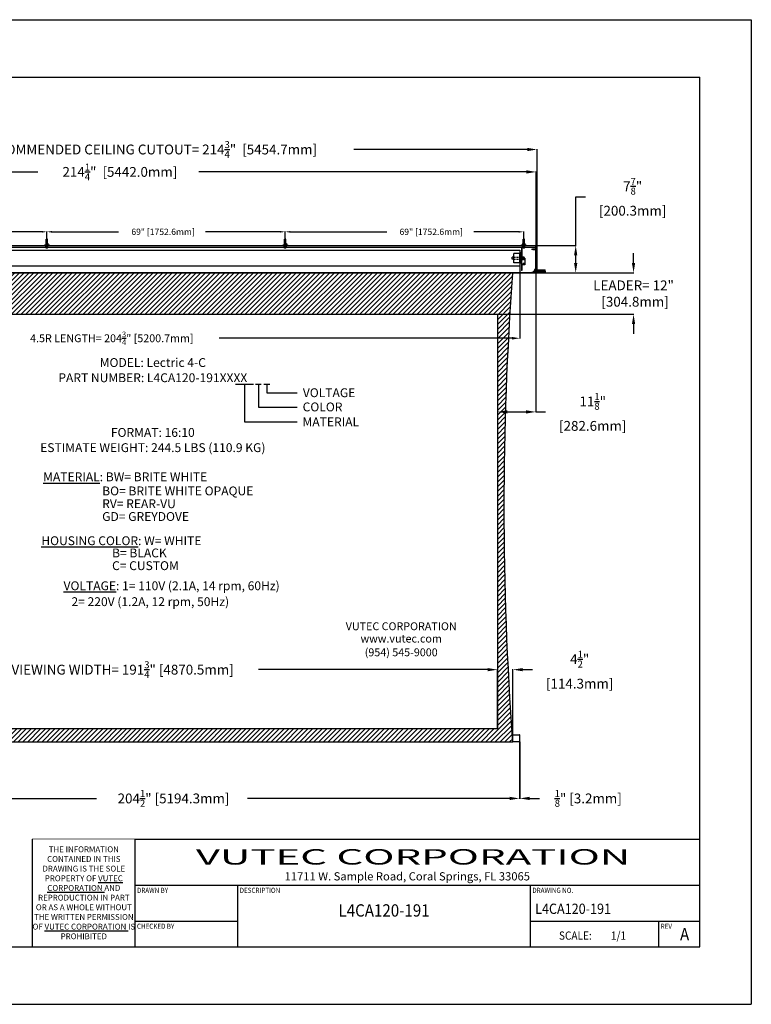
# Model space of a CAD drawing. Units: inches. Extents: x -180 to 178, y -143 to 143.
# Drawn here: x -34 to 178, y -143 to 143 of the extents above; entities that cross this region are included whole.
import ezdxf
from ezdxf.enums import TextEntityAlignment as Align

# ---------------------------------------------------------------- set-up
doc = ezdxf.new("R2010")
doc.units = ezdxf.units.IN
doc.header["$MEASUREMENT"] = 0
doc.linetypes.add('DASHED', pattern=[0.75, 0.5, -0.25])
doc.styles.add('ROMAND', font='romand.shx', dxfattribs={"width": 0.9, "oblique": 15, "height": 0.15})
doc.styles.add('ROMANS', font='romans.shx', dxfattribs={"width": 0.9, "oblique": 15, "height": 0.08})
doc.styles.get("Standard").update_dxf_attribs({"font": 'ROMANS.SHX'})
doc.dimstyles.new('AM_ANSI$0', dxfattribs={"dimtxt": 0.09375, "dimasz": 0.09375, "dimexe": 0.1, "dimexo": 0.05, "dimgap": 0.06, "dimtad": 0, "dimtih": 1, "dimtoh": 1, "dimdec": 5, "dimzin": 7, "dimdsep": 46, "dimlunit": 5, "dimtxsty": 'Standard', "dimcen": 0, "dimclrd": 140, "dimclre": 140, "dimclrt": 7, "dimadec": 0, "dimazin": 2, "dimtp": 0.1, "dimtm": 0.1, "dimtfac": 0.71, "dimtdec": 5, "dimtofl": 0, "dimtmove": 0, "dimatfit": 3, "dimfxl": 0, "dimtolj": 1, "dimtzin": 7, "dimlwd": -1, "dimlwe": -1, "dimarcsym": 0})

# ---------------------------------------------------------------- blocks, each defined once
blk = doc.blocks.new('*D4')
at = {"color": 7}
for p, q in [((-87.16, -62.71), (-87.16, -45.54)), ((104.59, -62.71), (104.59, -45.54)), ((-84.32, -45.64), (-43.14, -45.64)), ((101.74, -45.64), (35.41, -45.64))]:
    blk.add_line(p, q, dxfattribs=at)
for points in [[(-84.32, -45.17), (-84.32, -46.11), (-87.16, -45.64)], [(101.74, -45.17), (101.74, -46.11), (104.59, -45.64)]]:
    blk.add_solid(points, dxfattribs=at)
at = {"layer": 'Defpoints', "color": 0}
for p in [(104.59, -45.64), (-87.16, -62.76), (104.59, -62.76)]:
    blk.add_point(p, dxfattribs=at)
at = {"color": 7, "insert": (-3.87, -45.64), "char_height": 2.8458, "attachment_point": 5}
blk.add_mtext('\\A1;VIEWING WIDTH= 191{\\H0.710000x;\\S3/4;}" [4870.5mm]', dxfattribs=at)
blk = doc.blocks.new('*D2')
at = {"color": 7}
for p, q in [((-93.54, -66.56), (-93.54, -83.02)), ((110.96, -66.56), (110.96, -83.02)), ((-90.69, -82.92), (-11.39, -82.92)), ((108.12, -82.92), (32.24, -82.92))]:
    blk.add_line(p, q, dxfattribs=at)
for points in [[(-90.69, -82.44), (-90.69, -83.39), (-93.54, -82.92)], [(108.12, -82.44), (108.12, -83.39), (110.96, -82.92)]]:
    blk.add_solid(points, dxfattribs=at)
at = {"layer": 'Defpoints', "color": 0}
for p in [(-93.54, -66.51), (110.96, -66.51), (-93.54, -82.92)]:
    blk.add_point(p, dxfattribs=at)
at = {"color": 7, "insert": (10.43, -82.92), "char_height": 2.8458, "attachment_point": 5}
blk.add_mtext('\\A1; 204{\\H0.710000x;\\S1/2;}" [5194.3mm]', dxfattribs=at)
blk = doc.blocks.new('*D7')
at = {"color": 7}
for p, q in [((104.59, -45.59), (104.59, -45.54)), ((109.09, -66.46), (109.09, -45.54)), ((101.74, -45.64), (98.9, -45.64)), ((111.93, -45.64), (114.78, -45.64))]:
    blk.add_line(p, q, dxfattribs=at)
for points in [[(101.74, -45.17), (101.74, -46.11), (104.59, -45.64)], [(111.93, -45.17), (111.93, -46.11), (109.09, -45.64)]]:
    blk.add_solid(points, dxfattribs=at)
at = {"layer": 'Defpoints', "color": 0}
for p in [(104.59, -45.64), (109.09, -45.64), (109.09, -66.51)]:
    blk.add_point(p, dxfattribs=at)
at = {"color": 7, "insert": (127.98, -45.64), "char_height": 2.8458, "attachment_point": 5}
blk.add_mtext('\\A1; 4{\\H0.710000x;\\S1/2;}" \\P [114.3mm]', dxfattribs=at)
blk = doc.blocks.new('*D20')
at = {"color": 7}
for p, q in [((-98.41, 76.17), (-98.41, 98.55)), ((-95.57, 98.45), (-28.38, 98.45)), ((112.99, 98.45), (18.19, 98.45)), ((115.84, 76.17), (115.84, 98.55))]:
    blk.add_line(p, q, dxfattribs=at)
for points in [[(-95.57, 98.92), (-95.57, 97.98), (-98.41, 98.45)], [(112.99, 98.92), (112.99, 97.98), (115.84, 98.45)]]:
    blk.add_solid(points, dxfattribs=at)
at = {"layer": 'Defpoints', "color": 0}
for p in [(115.84, 98.45), (-98.41, 76.12), (115.84, 76.12)]:
    blk.add_point(p, dxfattribs=at)
at = {"color": 7, "insert": (-5.1, 98.45), "char_height": 2.8458, "attachment_point": 5}
blk.add_mtext('\\A1; 214{\\H0.710000x;\\S1/4;}"  [5442.0mm]', dxfattribs=at)
blk = doc.blocks.new('*D21')
at = {"color": 7}
for p, q in [((144.01, 72.09), (144.01, 74.93)), ((114.14, 69.24), (144.11, 69.24)), ((104.64, 57.24), (144.11, 57.24)), ((144.01, 54.4), (144.01, 51.55))]:
    blk.add_line(p, q, dxfattribs=at)
for points in [[(143.53, 72.09), (144.48, 72.09), (144.01, 69.24)], [(143.53, 54.4), (144.48, 54.4), (144.01, 57.24)]]:
    blk.add_solid(points, dxfattribs=at)
at = {"layer": 'Defpoints', "color": 0}
for p in [(114.09, 69.24), (104.59, 57.24), (144.01, 57.24)]:
    blk.add_point(p, dxfattribs=at)
at = {"color": 7, "insert": (144.01, 63.24), "char_height": 2.8458, "attachment_point": 5}
blk.add_mtext('\\A1;LEADER= 12" \\P [304.8mm]', dxfattribs=at)
blk = doc.blocks.new('*D25')
at = {"color": 7}
for p, q in [((-93.66, 71.2), (-93.66, 50.19)), ((111.09, 71.2), (111.09, 50.19)), ((-91.39, 50.29), (-38.72, 50.29)), ((108.81, 50.29), (24.04, 50.29))]:
    blk.add_line(p, q, dxfattribs=at)
for points in [[(-91.39, 50.67), (-91.39, 49.91), (-93.66, 50.29)], [(108.81, 50.67), (108.81, 49.91), (111.09, 50.29)]]:
    blk.add_solid(points, dxfattribs=at)
at = {"layer": 'Defpoints', "color": 0}
for p in [(-93.66, 71.25), (111.09, 71.25), (111.09, 50.29)]:
    blk.add_point(p, dxfattribs=at)
at = {"color": 7, "insert": (-7.34, 50.29), "char_height": 2.2766, "attachment_point": 5}
blk.add_mtext('\\A1; 4.5R LENGTH= 204{\\H0.710000x;\\S3/4;}" [5200.7mm]', dxfattribs=at)
blk = doc.blocks.new('*D27')
at = {"color": 7}
for p, q in [((115.71, 69.27), (115.71, 28.87)), ((104.59, 57.19), (104.59, 28.87)), ((107.43, 28.97), (112.87, 28.97)), ((115.71, 28.97), (118.56, 28.97))]:
    blk.add_line(p, q, dxfattribs=at)
for points in [[(107.43, 29.45), (107.43, 28.5), (104.59, 28.97)], [(112.87, 29.45), (112.87, 28.5), (115.71, 28.97)]]:
    blk.add_solid(points, dxfattribs=at)
at = {"layer": 'Defpoints', "color": 0}
for p in [(115.71, 69.32), (104.59, 57.24), (115.71, 28.97)]:
    blk.add_point(p, dxfattribs=at)
at = {"color": 7, "insert": (131.76, 28.97), "char_height": 2.8458, "attachment_point": 5}
blk.add_mtext('\\A1; 11{\\H0.710000x;\\S1/8;}" \\P [282.6mm]', dxfattribs=at)
blk = doc.blocks.new('*D29')
at = {"color": 7}
for p, q in [((127.26, 77.13), (127.26, 91.25)), ((127.26, 91.25), (130.1, 91.25)), ((115.64, 77.13), (127.36, 77.13)), ((127.26, 72.09), (127.26, 74.28)), ((116.64, 69.24), (127.36, 69.24))]:
    blk.add_line(p, q, dxfattribs=at)
for points in [[(126.78, 74.28), (127.73, 74.28), (127.26, 77.13)], [(126.78, 72.09), (127.73, 72.09), (127.26, 69.24)]]:
    blk.add_solid(points, dxfattribs=at)
at = {"layer": 'Defpoints', "color": 0}
for p in [(115.59, 77.13), (127.26, 77.13), (116.59, 69.24)]:
    blk.add_point(p, dxfattribs=at)
at = {"color": 7, "insert": (143.31, 91.25), "char_height": 2.8458, "attachment_point": 5}
blk.add_mtext('\\A1; 7{\\H0.710000x;\\S7/8;}" \\P [200.3mm]', dxfattribs=at)
blk = doc.blocks.new('A$C578778A9')
for p, q in [((-0.32, 0.59), (-0.32, 0.34)), ((-0.32, 0.31), (0.32, 0.31)), ((-0.32, 0.31), (-0.32, 0.25)), ((-0.24, 0.62), (0.24, 0.62)), ((-0.22, 0), (-0.22, 0.25)), ((-0.19, -0.75), (-0.19, 1.83)), ((-0.16, 0.59), (-0.16, 0.34)), ((0.16, 0.59), (0.16, 0.34)), ((0.19, -0.75), (0.19, 1.83)), ((0.22, 0), (0.22, 0.25)), ((0.32, 0.59), (0.32, 0.34)), ((0.32, 0.31), (0.32, 0.25)), ((-0.32, -0.06), (-0.32, 0)), ((-0.32, -0.06), (0.32, -0.06)), ((-0.32, -0.34), (-0.32, -0.09)), ((-0.24, -0.37), (0.24, -0.37)), ((-0.19, -0.75), (0.19, -0.75)), ((-0.16, -0.34), (-0.16, -0.09)), ((0.16, -0.34), (0.16, -0.09)), ((0.32, -0.06), (0.32, 0)), ((0.32, -0.34), (0.32, -0.09))]:
    blk.add_line(p, q)
blk.add_lwpolyline([(-0.62, 0), (0.62, 0), (0.62, 0.25), (-0.62, 0.25)], close=True)
blk.add_lwpolyline([(-0.19, 1.83), (-0.07, 1.85), (0.07, 1.79), (0.19, 1.83)])
for centre, radius, start, end in [((-0.24, 0.49), 0.125, 49.7118, 130.2882), ((-0.24, 0.43), 0.125, 229.7118, 310.2882), ((0, 0.12), 0.5, 71.1364, 108.8636), ((0, 0.81), 0.5, 251.1364, 288.8636), ((0.24, 0.49), 0.125, 49.7118, 130.2882), ((0.24, 0.43), 0.125, 229.7118, 310.2882), ((-0.24, -0.18), 0.125, 49.7118, 130.2882), ((-0.24, -0.24), 0.125, 229.7118, 310.2882), ((0, -0.56), 0.5, 71.1364, 108.8636), ((0, 0.13), 0.5, 251.1364, 288.8636), ((0.24, -0.18), 0.125, 49.7118, 130.2882), ((0.24, -0.24), 0.125, 229.7118, 310.2882)]:
    blk.add_arc(centre, radius, start, end)
blk = doc.blocks.new('*D12')
at = {"color": 7}
for p, q in [((-94.79, 78.25), (-94.79, 81.21)), ((-93.33, 81.11), (-82.62, 81.11)), ((-27.24, 81.11), (-57.44, 81.11)), ((-25.79, 78.25), (-25.79, 81.21))]:
    blk.add_line(p, q, dxfattribs=at)
for points in [[(-93.33, 81.35), (-93.33, 80.87), (-94.79, 81.11)], [(-27.24, 81.35), (-27.24, 80.87), (-25.79, 81.11)]]:
    blk.add_solid(points, dxfattribs=at)
at = {"layer": 'Defpoints', "color": 0}
for p in [(-25.79, 81.11), (-94.79, 77.75), (-25.79, 77.75)]:
    blk.add_point(p, dxfattribs=at)
at = {"color": 7, "insert": (-70.03, 81.11), "char_height": 1.8213, "attachment_point": 5}
blk.add_mtext('\\A1; 69" [1752.6mm]', dxfattribs=at)
blk = doc.blocks.new('*D14')
at = {"color": 7}
for p, q in [((-25.79, 78.25), (-25.79, 81.21)), ((-24.33, 81.11), (-5.03, 81.11)), ((41.76, 81.11), (20.15, 81.11)), ((43.21, 78.25), (43.21, 81.21))]:
    blk.add_line(p, q, dxfattribs=at)
for points in [[(-24.33, 81.35), (-24.33, 80.87), (-25.79, 81.11)], [(41.76, 81.35), (41.76, 80.87), (43.21, 81.11)]]:
    blk.add_solid(points, dxfattribs=at)
at = {"layer": 'Defpoints', "color": 0}
for p in [(43.21, 81.11), (-25.79, 77.75), (43.21, 77.75)]:
    blk.add_point(p, dxfattribs=at)
at = {"color": 7, "insert": (7.56, 81.11), "char_height": 1.8213, "attachment_point": 5}
blk.add_mtext('\\A1; 69" [1752.6mm]', dxfattribs=at)
blk = doc.blocks.new('*D17')
at = {"color": 7}
for p, q in [((43.21, 78.25), (43.21, 81.21)), ((44.67, 81.11), (72.58, 81.11)), ((110.76, 81.11), (97.76, 81.11)), ((112.21, 78.25), (112.21, 81.21))]:
    blk.add_line(p, q, dxfattribs=at)
for points in [[(44.67, 81.35), (44.67, 80.87), (43.21, 81.11)], [(110.76, 81.35), (110.76, 80.87), (112.21, 81.11)]]:
    blk.add_solid(points, dxfattribs=at)
at = {"layer": 'Defpoints', "color": 0}
for p in [(112.21, 81.11), (43.21, 77.75), (112.21, 77.75)]:
    blk.add_point(p, dxfattribs=at)
at = {"color": 7, "insert": (85.17, 81.11), "char_height": 1.8213, "attachment_point": 5}
blk.add_mtext('\\A1; 69" [1752.6mm]', dxfattribs=at)
blk = doc.blocks.new('*D19')
at = {"color": 7}
for p, q in [((-98.66, 70.12), (-98.66, 105.04)), ((-95.82, 104.94), (-55.62, 104.94)), ((113.24, 104.94), (63.04, 104.94)), ((116.09, 70.12), (116.09, 105.04))]:
    blk.add_line(p, q, dxfattribs=at)
for points in [[(-95.82, 105.41), (-95.82, 104.46), (-98.66, 104.94)], [(113.24, 105.41), (113.24, 104.46), (116.09, 104.94)]]:
    blk.add_solid(points, dxfattribs=at)
at = {"layer": 'Defpoints', "color": 0}
for p in [(116.09, 104.94), (-98.66, 70.07), (116.09, 70.07)]:
    blk.add_point(p, dxfattribs=at)
at = {"color": 7, "insert": (3.71, 104.94), "char_height": 2.8458, "attachment_point": 5}
blk.add_mtext('\\A1;RECOMMENDED CEILING CUTOUT= 214{\\H0.710000x;\\S3/4;}"  [5454.7mm]', dxfattribs=at)
blk = doc.blocks.new('*D31')
at = {"color": 7}
for p, q in [((110.96, -66.56), (110.96, -83.02)), ((111.09, -66.56), (111.09, -83.02)), ((108.12, -82.92), (105.27, -82.92)), ((113.93, -82.92), (116.78, -82.92))]:
    blk.add_line(p, q, dxfattribs=at)
for points in [[(108.12, -82.44), (108.12, -83.39), (110.96, -82.92)], [(113.93, -82.44), (113.93, -83.39), (111.09, -82.92)]]:
    blk.add_solid(points, dxfattribs=at)
at = {"layer": 'Defpoints', "color": 0}
for p in [(110.96, -66.51), (111.09, -66.51), (110.96, -82.92)]:
    blk.add_point(p, dxfattribs=at)
at = {"color": 7, "insert": (130.46, -82.92), "char_height": 2.8458, "attachment_point": 5}
blk.add_mtext('\\A1; {\\H0.710000x;\\S1/8;}" [3.2mm]', dxfattribs=at)

msp = doc.modelspace()

# ---------------------------------------------------------------- hatches: boundary and pattern name
h = msp.add_hatch()
h.set_pattern_fill('ANSI31', color=256, scale=7.8125, style=0)
h.set_pattern_definition([(45, (-357.182, -5.6447), (-0.690534, 0.690534), [])])
edge = h.paths.add_edge_path()
edge.add_line((109.08776, 69.2431), (-91.66224, 69.2431))
edge.add_arc((-1011.815365, 1.3681), 922.653125, -4.218776495, 4.218776495, ccw=False)
edge.add_line((-91.66224, -66.5069), (109.08776, -66.5069))
edge.add_arc((1029.240885, 1.3681), 922.653125, 175.781223505, 184.218776495, ccw=False)
h.paths.add_polyline_path([(104.58776, -62.7569), (-87.16224, -62.7569), (-87.16224, 57.2431), (104.58776, 57.2431)], flags=16)
h = msp.add_hatch()
h.set_pattern_fill('ANSI34', color=256, style=0)
h.set_pattern_definition([(135, (122.70434, 72.6231), (0.53033, 0.53033), []), (135, (122.5276, 72.6231), (0.53033, 0.53033), []), (135, (122.3508, 72.6231), (0.53033, 0.53033), []), (135, (122.174, 72.6231), (0.53033, 0.53033), [])])
h.paths.add_polyline_path([(118.413876, 69.318094), (118.519011, 69.567898), (118.381527, 69.850852), (118.413876, 70.068094), (116.087763, 70.068094), (116.087763, 69.318094)])

# ---------------------------------------------------------------- linework, layer by layer
for p, q in [((-179.608798, 142.513343), (178.087081, 142.513343)), ((178.087081, 142.513343), (178.087081, -142.513343)), ((-164.748287, 125.869571), (163.226571, 125.869571)), ((163.226571, -125.869571), (163.226571, 125.869571)), ((-98.162243, 77.128094), (115.587763, 77.128094)), ((115.587763, 77.128094), (115.587763, 69.343094)), ((-98.162243, 76.648094), (115.587763, 76.648094)), ((-93.662243, 75.748094), (111.087763, 75.748094)), ((111.087763, 74.853094), (109.337763, 74.853094)), ((109.337763, 72.143094), (109.337763, 74.853094)), ((111.087763, 75.748094), (111.087763, 71.248094)), ((111.087763, 71.998094), (111.087763, 74.998094)), ((111.337763, 74.998094), (111.087763, 74.998094)), ((111.337763, 71.998094), (111.337763, 74.998094)), ((111.587763, 76.483094), (111.587763, 69.898094)), ((111.692763, 76.483094), (111.692763, 73.273094)), ((112.587763, 76.648094), (111.752763, 76.648094)), ((112.587763, 76.543094), (111.752763, 76.543094)), ((112.587763, 76.543094), (112.587763, 76.648094)), ((114.509547, 76.117089), (115.994477, 76.117089)), ((114.712763, 76.117089), (114.853673, 76.199089)), ((114.712763, 76.117089), (114.853673, 76.035089)), ((114.853673, 76.199089), (115.712763, 76.199089)), ((114.853673, 76.035089), (115.712763, 76.035089)), ((115.587763, 76.743094), (115.587763, 69.308094)), ((115.712763, 76.743094), (115.587763, 76.743094)), ((115.712763, 76.743094), (115.712763, 69.318094)), ((115.712763, 76.277089), (115.777763, 76.277089)), ((115.712763, 75.957089), (115.777763, 75.957089)), ((115.837763, 76.217089), (115.837763, 76.017089)), ((108.837763, 73.185594), (108.837763, 73.810594)), ((109.337763, 73.810594), (108.837763, 73.810594)), ((109.337763, 73.185594), (108.837763, 73.185594)), ((111.087763, 72.143094), (109.337763, 72.143094)), ((111.337763, 71.998094), (111.087763, 71.998094)), ((112.277763, 73.810594), (111.337763, 73.810594)), ((112.277763, 73.185594), (111.337763, 73.185594)), ((111.462763, 73.998094), (111.462763, 72.998094)), ((111.462763, 73.998094), (111.587763, 73.998094)), ((111.462763, 72.998094), (111.587763, 72.998094)), ((111.587763, 73.873094), (112.087763, 73.873094)), ((111.837763, 73.273094), (111.587763, 73.273094)), ((111.587763, 73.123094), (112.087763, 73.123094)), ((111.837763, 71.773094), (111.587763, 71.773094)), ((111.692763, 71.773094), (111.692763, 69.898094)), ((112.587763, 73.523094), (111.837763, 73.523094)), ((111.837763, 73.273094), (111.837763, 73.523094)), ((111.837763, 71.773094), (111.837763, 71.523094)), ((112.587763, 71.523094), (111.837763, 71.523094)), ((112.087763, 73.873094), (112.087763, 73.123094)), ((112.277763, 73.185594), (112.277763, 73.810594)), ((112.337763, 73.750594), (112.277763, 73.810594)), ((112.277763, 73.185594), (112.337763, 73.245594)), ((112.337763, 73.245594), (112.337763, 73.750594)), ((112.587763, 73.523094), (112.587763, 71.523094)), ((-98.132243, 69.3431), (115.557763, 69.3431)), ((-98.132243, 69.2431), (115.557763, 69.2431)), ((114.587763, 69.2431), (-97.162243, 69.2431)), ((114.587763, 69.2431), (-97.162243, 69.2431)), ((114.58776, 69.2431), (-97.16224, 69.2431)), ((-93.662243, 71.248094), (111.087763, 71.248094)), ((110.087763, 69.2431), (-92.662243, 69.2431)), ((111.692763, 69.898094), (111.587763, 69.898094)), ((114.587763, 69.468094), (115.462763, 69.468094)), ((114.587763, 69.468094), (114.587763, 69.343094)), ((114.587763, 69.343094), (115.587763, 69.343094)), ((114.945763, 69.343094), (114.858835, 69.243094)), ((114.945763, 69.618094), (114.945763, 69.343094)), ((114.945763, 69.618094), (115.109763, 69.618094)), ((115.027763, 69.776845), (115.027763, 69.079614)), ((115.109763, 69.618094), (115.109763, 69.343094)), ((115.109763, 69.343094), (115.196692, 69.243094)), ((115.212763, 70.063094), (115.968831, 70.063094)), ((115.342763, 70.173094), (115.342763, 69.953094)), ((115.392763, 70.223094), (115.462763, 70.223094)), ((115.392763, 69.903094), (115.462763, 69.903094)), ((115.462763, 70.343094), (115.462763, 69.468094)), ((115.462763, 70.343094), (115.587763, 70.343094)), ((115.462763, 70.145094), (115.837763, 70.145094)), ((115.462763, 69.981094), (115.837763, 69.981094)), ((115.557763, 69.3431), (115.557763, 69.2431)), ((115.587763, 70.343094), (115.587763, 69.343094)), ((116.587763, 69.218094), (115.677763, 69.218094)), ((116.587763, 69.318094), (115.712763, 69.318094)), ((115.837763, 70.145094), (115.837763, 69.981094)), ((116.087763, 70.068094), (118.413876, 70.068094)), ((116.087763, 70.068094), (116.087763, 69.318094)), ((116.087763, 69.318094), (118.413876, 69.318094)), ((116.587763, 69.318094), (116.587763, 69.218094)), ((28.840571, 37.015619), (33.974254, 37.015619)), ((31.407413, 37.015619), (31.407413, 26.075333)), ((34.56541, 37.015619), (36.26972, 37.015619)), ((35.417565, 37.015619), (35.417565, 30.395129)), ((37.013166, 37.015619), (38.717476, 37.015619)), ((37.865321, 37.015619), (37.865321, 34.506742)), ((37.865321, 34.506742), (46.659331, 34.506742)), ((35.417565, 30.395129), (46.659331, 30.395129)), ((31.407413, 26.075333), (46.659331, 26.075333)), ((-29.96007, -125.869571), (-29.96007, -94.662498)), ((-0.239048, -94.662498), (163.226571, -94.662498)), ((-0.239048, -125.869571), (-0.239048, -94.662498)), ((-0.239048, -125.869571), (-0.239048, -94.662498)), ((-0.239048, -108.036958), (163.226571, -108.036958)), ((29.481973, -125.869571), (29.481973, -108.036958)), ((114.186885, -125.869571), (114.186885, -108.036958)), ((-0.239048, -118.439315), (29.481973, -118.439315)), ((114.186885, -118.439315), (163.226571, -118.439315)), ((151.338162, -125.869571), (151.338162, -118.439315)), ((-164.748287, -125.869571), (163.226571, -125.869571)), ((-179.608798, -142.513343), (178.087081, -142.513343))]:
    msp.add_line(p, q)
at = {"linetype": 'DASHED'}
for p, q in [((109.337763, 73.810594), (111.337763, 73.810594)), ((109.337763, 73.185594), (111.337763, 73.185594))]:
    msp.add_line(p, q, dxfattribs=at)
msp.add_lwpolyline([(109.08776, 69.2431), (-91.66224, 69.2431, -0.0368324125), (-91.66224, -66.5069), (109.08776, -66.5069, -0.0368324125)], format="xyb", close=True)
msp.add_lwpolyline([(118.413876, 69.318094), (118.519011, 69.567898), (118.381527, 69.850852), (118.413876, 70.068094)])
for points in [[(104.58776, -62.7569), (-87.16224, -62.7569), (-87.16224, 57.2431), (104.58776, 57.2431)], [(110.96276, -66.5069), (109.08776, -66.5069), (108.941082, -64.5069), (110.96276, -64.5069)], [(110.96276, -66.5069), (111.08776, -66.5069), (111.08776, -64.5069), (110.96276, -64.5069)]]:
    msp.add_lwpolyline(points, close=True)
at = {"const_width": 0.244141}
for points in [[(-29.96007, -94.662498), (-0.239048, -94.662498), (-0.239048, -125.869571), (-29.96007, -125.869571)], [(-0.239048, -94.662498), (163.226571, -94.662498), (163.226571, -108.036958), (-0.239048, -108.036958)]]:
    msp.add_lwpolyline(points, close=True, dxfattribs=at)
for centre in [(112.217763, 73.148094), (112.217763, 71.898094)]:
    msp.add_circle(centre, 0.125)
for centre, radius, start, end in [((111.752763, 76.483094), 0.165, 90, 180), ((111.752763, 76.483094), 0.06, 90, 180), ((115.777763, 76.217089), 0.06, 0, 90), ((115.777763, 76.017089), 0.06, 270, 0), ((115.392763, 70.173094), 0.05, 90, 180), ((115.392763, 69.953094), 0.05, 180, 270), ((115.677763, 69.308094), 0.09, 180, 270)]:
    msp.add_arc(centre, radius, start, end)

# ---------------------------------------------------------------- block references
at = {"xscale": -1}
for p in [(-25.78724, 77.128094), (43.21276, 77.128094), (112.21276, 77.128094)]:
    msp.add_blockref('A$C578778A9', p, dxfattribs=at)

# ---------------------------------------------------------------- texts
at = {"style": 'ROMAND'}
for s, height, width, p in [('VUTEC CORPORATION', 4.45815325, 2, (80.185358, -102.061804)), ('L4CA120-191', 3.5665226, 0.9, (71.797596, -117.12386))]:
    msp.add_text(s, height=height, dxfattribs=dict(at, width=width)).set_placement(p, align=Align.CENTER)
at = {"style": 'ROMANS', "oblique": 15}
msp.add_text('11711 W. Sample Road, Coral Springs, FL 33065', height=2.37768173, dxfattribs=at).set_placement((78.517545, -106.653471), align=Align.CENTER)
at = {"width": 0.9}
for s, height, style, p in [('DRAWN BY', 1.4860511, 'ROMANS', (0.278503, -110.254048)), ('DESCRIPTION', 1.48605108, 'ROMANS', (29.999524, -110.254048)), ('DRAWING NO.', 1.48605108, 'ROMANS', (114.704436, -110.254048)), ('CHECKED BY', 1.4860511, 'ROMANS', (0.278503, -120.656406)), ('REV', 1.4860511, 'ROMANS', (151.855713, -120.656406)), ('SCALE:', 2.3776817, 'ROMANS', (122.415837, -123.808367)), ('1/1', 2.3776817, 'ROMANS', (137.456013, -123.808367)), ('A', 3.566523, 'ROMAND', (157.458321, -124.008799))]:
    msp.add_text(s, height=height, dxfattribs=dict(at, style=style)).set_placement(p)
at = {"style": 'ROMANS', "oblique": 15, "width": 0.9}
msp.add_text('L4CA120-191', height=2.97210217, dxfattribs=at).set_placement((115.518336, -116.346197))
for s, width, heights, insert, char_height, attachment_point in [('MODEL: Lectric 4-C', 54.1193042, [0], (4.870379, 43.263047), 2.56118774, 5), ('PART NUMBER: L4CA120-191XXXX', 75.69435408, [2.561188], (4.870379, 38.868515), 2.56118774, 5), ('VOLTAGE', 6.64640276, [0], (55.880906, 34.527078), 2.5611877, 5), ('COLOR', 6.64640276, [0], (53.994947, 30.415465), 2.5611877, 5), ('MATERIAL', 6.64640276, [0], (56.383656, 26.095668), 2.5611877, 5), ('FORMAT: 16:10', 29.7487729, [0], (4.870379, 23.02313), 2.56118774, 5), ('ESTIMATE WEIGHT: 244.5 LBS (110.9 KG)', 100.98895299, [0], (4.870379, 18.628599), 2.56118774, 5), ('{\\LMATERIAL}: BW= BRITE WHITE', 108.2827635, [0], (-3.135986, 10.182859), 2.56118774, 5), ('BO= BRITE WHITE OPAQUE', 90.5685697, [0], (-9.785554, 4.823722), 2.56118774, 7), ('RV= REAR-VU', 84.40885701, [0], (-9.785554, 1.116272), 2.56118774, 7), ('GD= GREYDOVE', 89.16326852, [0], (-9.785554, -2.591178), 2.56118774, 7), ('{\\LHOUSING COLOR}: W= WHITE', 93.89143282, [0], (-4.23132, -8.316483), 2.56118774, 5), ('      B= BLACK', 84.73290521, [0], (-11.61947, -13.132851), 2.56118774, 7), ('      C= CUSTOM', 89.89034605, [0], (-11.61947, -16.816664), 2.56118774, 7), ('{\\LVOLTAGE}: 1= 110V (2.1A, 14 rpm, 60Hz)', 116.0398999, [0], (10.308933, -21.361684), 2.56118774, 5), ('    2= 220V (1.2A, 12 rpm, 50Hz)', 102.31855946, [0], (-21.801188, -27.238153), 2.56118774, 7), ('VUTEC CORPORATION', 64.11857771, [0], (76.761205, -33.077661), 2.27661133, 5), ('www.vutec.com', 57.05063354, [0], (76.761205, -36.645951), 2.27661133, 5), ('(954) 545-9000', 57.62114815, [0], (76.761205, -40.620559), 2.27661133, 5)]:
    msp.add_mtext_dynamic_manual_height_columns(s, width=width, gutter_width=1, heights=heights, dxfattribs=dict(insert=insert, char_height=char_height, attachment_point=attachment_point))
at = {"insert": (-15.099535, -110.234633), "char_height": 1.678466797, "width": 29.72106934, "attachment_point": 5, "style": 'ROMANS'}
msp.add_mtext('THE INFORMATION CONTAINED IN THIS DRAWING IS THE SOLE PROPERTY OF {\\LVUTEC CORPORATION} AND REPRODUCTION IN PART OR AS A WHOLE WITHOUT THE WRITTEN PERMISSION OF {\\LVUTEC CORPORATION} IS PROHIBITED', dxfattribs=at)

# ---------------------------------------------------------------- dimensions: what is measured, and where the dimension line sits
for base, p1, p2, text, override, picture, middle in [((116.087763, 104.938334), (-98.662243, 70.068094), (116.087763, 70.068094), 'RECOMMENDED CEILING CUTOUT=<>[]', {"dimtxt": 2.845764, "dimasz": 2.845764, "dimpost": ' <>" ', "dimclrd": 7, "dimclre": 7}, '*D19', (3.71276, 104.938334)), ((-25.78724, 81.111108), (-94.78724, 77.748094), (-25.78724, 77.748094), '<>[]', {"dimtxt": 1.821312, "dimasz": 1.457, "dimexo": 0.5, "dimpost": ' <>"', "dimclrd": 7, "dimclre": 7}, '*D12', (-70.028724, 81.111108)), ((43.21276, 81.111108), (-25.78724, 77.748094), (43.21276, 77.748094), '<>[]', {"dimtxt": 1.821312, "dimasz": 1.457, "dimexo": 0.5, "dimpost": ' <>"', "dimclrd": 7, "dimclre": 7}, '*D14', (7.55832, 81.111108)), ((112.21276, 81.111108), (43.21276, 77.748094), (112.21276, 77.748094), '<>[]', {"dimtxt": 1.821312, "dimasz": 1.457, "dimexo": 0.5, "dimpost": ' <>"', "dimclrd": 7, "dimclre": 7}, '*D17', (85.170562, 81.111108)), ((111.087763, 50.291118), (-93.662243, 71.248094), (111.087763, 71.248094), '<>[]', {"dimtxt": 2.276611, "dimasz": 2.276611, "dimpost": ' 4.5R LENGTH= <>"', "dimclrd": 7, "dimclre": 7}, '*D25', (-7.33724, 50.291118)), ((115.712763, 28.972472), (104.587763, 57.2431), (115.712763, 69.318094), '<>\\P[]', {"dimtxt": 2.845764, "dimasz": 2.845764, "dimpost": ' <>" ', "dimclrd": 7, "dimclre": 7}, '*D27', (131.763248, 28.972472))]:
    dim = msp.add_linear_dim(base=base, p1=p1, p2=p2, text=text, dimstyle='AM_ANSI$0', override=override)
    dim.commit()
    dim.dimension.update_dxf_attribs({"geometry": picture, "text_midpoint": middle, "dimtype": 160})
for base, p1, p2, override, picture, middle in [((115.837763, 98.450419), (-98.412243, 76.117089), (115.837763, 76.117089), {"dimtxt": 2.845764, "dimasz": 2.845764, "dimpost": ' <>" ', "dimclrd": 7, "dimclre": 7}, '*D20', (-5.097473, 98.450419)), ((104.58776, -45.639537), (-87.16224, -62.7569), (104.58776, -62.7569), {"dimtxt": 2.845764, "dimasz": 2.845764, "dimpost": 'VIEWING WIDTH= <>"', "dimclrd": 7, "dimclre": 7}, '*D4', (-3.867095, -45.639537)), ((-93.53724, -82.918475), (110.96276, -66.5069), (-93.53724, -66.5069), {"dimtxt": 2.845764, "dimasz": 2.845764, "dimpost": ' <>"', "dimclrd": 7, "dimclre": 7}, '*D2', (10.428012, -82.918475)), ((110.96276, -82.918475), (111.08776, -66.5069), (110.96276, -66.5069), {"dimtxt": 2.845764, "dimasz": 2.845764, "dimpost": ' <>"', "dimclrd": 7, "dimclre": 7}, '*D31', (130.463046, -82.918475))]:
    dim = msp.add_linear_dim(base=base, p1=p1, p2=p2, dimstyle='AM_ANSI$0', override=override)
    dim.commit()
    dim.dimension.update_dxf_attribs({"geometry": picture, "text_midpoint": middle, "dimtype": 160})
for base, p1, p2, text, picture, middle in [((127.255741, 77.128094), (116.587763, 69.2431), (115.587763, 77.128094), '<>\\P[]', '*D29', (143.306226, 91.248463)), ((144.005741, 57.2431), (114.087763, 69.2431), (104.587763, 57.2431), 'LEADER=<>\\P[]', '*D21', (144.005741, 63.2431))]:
    dim = msp.add_linear_dim(base=base, p1=p1, p2=p2, angle=90, text=text, dimstyle='AM_ANSI$0', override={"dimtxt": 2.845764, "dimasz": 2.845764, "dimpost": ' <>" ', "dimclrd": 7, "dimclre": 7})
    dim.commit()
    dim.dimension.update_dxf_attribs({"geometry": picture, "text_midpoint": middle, "dimtype": 160})
dim = msp.add_linear_dim(base=(109.08776, -45.639537), p1=(104.58776, -45.639537), p2=(109.08776, -66.5069), text='<>\\P[]', dimstyle='AM_ANSI$0', override={"dimtxt": 2.845764, "dimasz": 2.845764, "dimpost": ' <>" ', "dimclrd": 7, "dimclre": 7})
dim.commit()
dim.dimension.update_dxf_attribs({"geometry": '*D7', "text_midpoint": (127.984009, -45.639537)})

doc.saveas('drawing.dxf')
